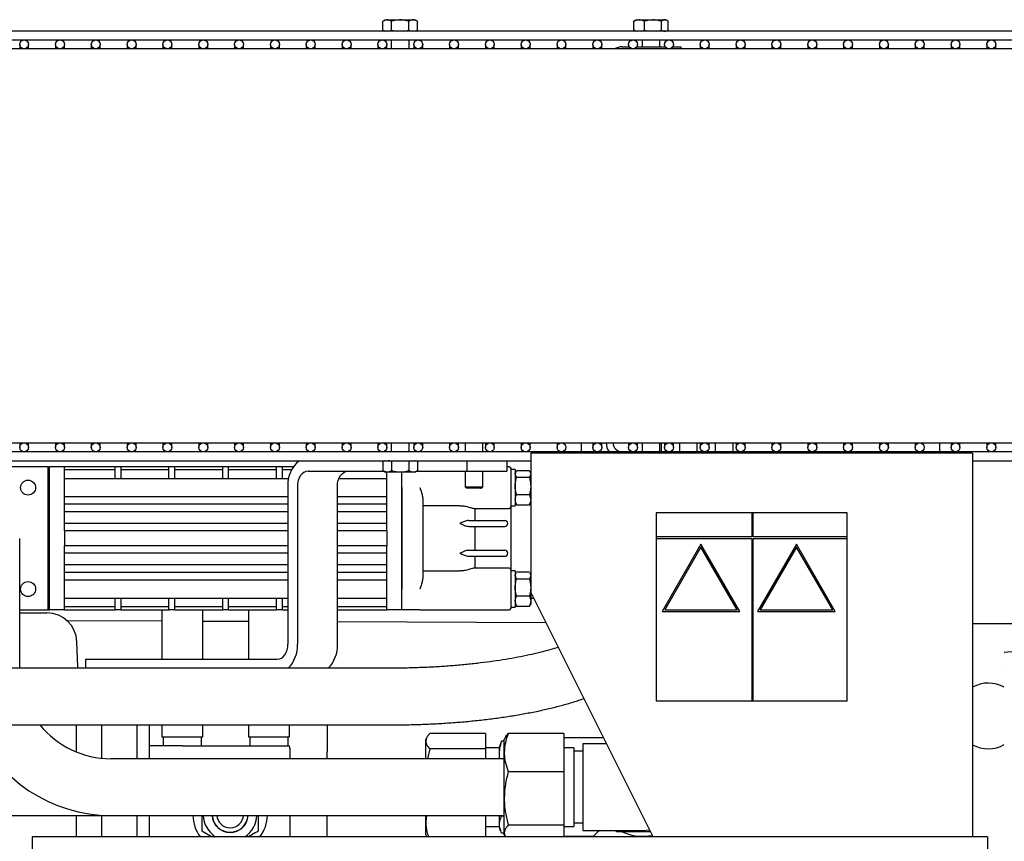
# Model space of a CAD drawing. Units: millimetres. Extents: x 71 to 376, y 42 to 262.
# Drawn here: x 128 to 161, y 234 to 262 of the extents above; entities that cross this region are included whole.
import ezdxf

# ---------------------------------------------------------------- set-up
doc = ezdxf.new("R2010")
doc.units = ezdxf.units.MM

msp = doc.modelspace()

# ---------------------------------------------------------------- linework, layer by layer
at = {"color": 7, "linetype": 'Continuous', "lineweight": 25}
for p, q in [((140.124, 261.948), (140.036, 261.898)), ((140.036, 261.599), (140.036, 261.898)), ((140.124, 261.948), (141.038, 261.948)), ((140.325, 261.599), (140.325, 261.898)), ((140.902, 261.599), (140.902, 261.898)), ((141.038, 261.948), (141.104, 261.948)), ((141.191, 261.898), (141.104, 261.948)), ((141.191, 261.599), (141.191, 261.898)), ((148.443, 261.898), (148.476, 261.914)), ((148.443, 261.599), (148.443, 261.898)), ((148.525, 261.948), (148.474, 261.919)), ((148.525, 261.948), (149.505, 261.948)), ((148.794, 261.599), (148.794, 261.898)), ((149.367, 261.599), (149.367, 261.898)), ((149.557, 261.919), (149.505, 261.948)), ((149.588, 261.599), (149.588, 261.898)), ((173.449, 261.568), (113.615, 261.568)), ((140.036, 261.599), (140.089, 261.568)), ((140.036, 261.599), (140.142, 261.568)), ((140.233, 261.568), (140.325, 261.599)), ((140.325, 261.599), (140.537, 261.568)), ((140.718, 261.568), (140.902, 261.599)), ((141.112, 261.568), (141.191, 261.599)), ((141.138, 261.568), (141.191, 261.599)), ((148.476, 261.582), (148.443, 261.599)), ((148.443, 261.599), (148.572, 261.568)), ((148.474, 261.578), (148.491, 261.568)), ((148.682, 261.568), (148.794, 261.599)), ((148.794, 261.599), (149.004, 261.568)), ((149.185, 261.568), (149.367, 261.599)), ((149.54, 261.568), (149.557, 261.578)), ((113.615, 261.268), (173.449, 261.268)), ((140.314, 261.268), (140.314, 260.968)), ((140.914, 260.968), (140.914, 261.268)), ((148.715, 261.268), (148.715, 261.038)), ((149.315, 261.038), (149.315, 261.268)), ((173.853, 260.968), (113.374, 260.968)), ((127.865, 261.118), (127.865, 260.968)), ((128.165, 260.968), (128.165, 261.118)), ((129.065, 261.118), (129.065, 260.968)), ((129.365, 260.968), (129.365, 261.118)), ((130.265, 261.118), (130.265, 260.968)), ((130.565, 260.968), (130.565, 261.118)), ((131.465, 261.118), (131.465, 260.968)), ((131.765, 260.968), (131.765, 261.118)), ((132.665, 261.118), (132.665, 260.968)), ((132.965, 260.968), (132.965, 261.118)), ((133.865, 261.118), (133.865, 260.968)), ((134.165, 260.968), (134.165, 261.118)), ((135.065, 261.118), (135.065, 260.968)), ((135.365, 260.968), (135.365, 261.118)), ((136.265, 261.118), (136.265, 260.968)), ((136.565, 260.968), (136.565, 261.118)), ((137.465, 261.118), (137.465, 260.968)), ((137.765, 260.968), (137.765, 261.118)), ((138.665, 261.118), (138.665, 260.968)), ((138.965, 260.968), (138.965, 261.118)), ((139.865, 261.118), (139.865, 260.968)), ((140.165, 260.968), (140.165, 261.118)), ((141.065, 261.118), (141.065, 260.968)), ((141.365, 260.968), (141.365, 261.118)), ((142.265, 261.118), (142.265, 260.968)), ((142.565, 260.968), (142.565, 261.118)), ((143.465, 261.118), (143.465, 260.968)), ((143.765, 260.968), (143.765, 261.118)), ((144.665, 261.118), (144.665, 260.968)), ((144.965, 260.968), (144.965, 261.118)), ((145.865, 261.118), (145.865, 260.968)), ((146.165, 260.968), (146.165, 261.118)), ((147.065, 261.118), (147.065, 260.968)), ((147.365, 260.968), (147.365, 261.118)), ((148.045, 261.038), (148.289, 261.038)), ((148.265, 261.118), (148.265, 261.038)), ((148.542, 261.038), (149.489, 261.038)), ((148.565, 261.038), (148.565, 261.118)), ((149.465, 261.118), (149.465, 261.038)), ((149.742, 261.038), (150.015, 261.038)), ((149.765, 261.038), (149.765, 261.118)), ((150.015, 261.038), (150.015, 260.968)), ((150.665, 261.118), (150.665, 260.968)), ((150.965, 260.968), (150.965, 261.118)), ((151.865, 261.118), (151.865, 260.968)), ((152.165, 260.968), (152.165, 261.118)), ((153.065, 261.118), (153.065, 260.968)), ((153.365, 260.968), (153.365, 261.118)), ((154.265, 261.118), (154.265, 260.968)), ((154.565, 260.968), (154.565, 261.118)), ((155.465, 261.118), (155.465, 260.968)), ((155.765, 260.968), (155.765, 261.118)), ((156.665, 261.118), (156.665, 260.968)), ((156.965, 260.968), (156.965, 261.118)), ((157.865, 261.118), (157.865, 260.968)), ((158.165, 260.968), (158.165, 261.118)), ((159.065, 261.118), (159.065, 260.968)), ((159.365, 260.968), (159.365, 261.118)), ((160.265, 261.118), (160.265, 260.968)), ((160.565, 260.968), (160.565, 261.118)), ((113.374, 247.768), (173.853, 247.768)), ((127.865, 247.768), (127.865, 247.618)), ((128.165, 247.618), (128.165, 247.768)), ((129.065, 247.768), (129.065, 247.618)), ((129.365, 247.618), (129.365, 247.768)), ((130.265, 247.768), (130.265, 247.618)), ((130.565, 247.618), (130.565, 247.768)), ((131.465, 247.768), (131.465, 247.618)), ((131.765, 247.618), (131.765, 247.768)), ((132.665, 247.768), (132.665, 247.618)), ((132.965, 247.618), (132.965, 247.768)), ((133.865, 247.768), (133.865, 247.618)), ((134.165, 247.618), (134.165, 247.768)), ((135.065, 247.768), (135.065, 247.618)), ((135.365, 247.618), (135.365, 247.768)), ((136.265, 247.768), (136.265, 247.618)), ((136.565, 247.618), (136.565, 247.768)), ((137.465, 247.768), (137.465, 247.618)), ((137.765, 247.618), (137.765, 247.768)), ((138.665, 247.768), (138.665, 247.618)), ((138.965, 247.618), (138.965, 247.768)), ((139.865, 247.768), (139.865, 247.618)), ((140.165, 247.618), (140.165, 247.768)), ((140.314, 247.768), (140.314, 247.468)), ((140.914, 247.468), (140.914, 247.768)), ((141.065, 247.768), (141.065, 247.618)), ((141.365, 247.618), (141.365, 247.768)), ((142.265, 247.768), (142.265, 247.618)), ((142.565, 247.618), (142.565, 247.768)), ((142.786, 247.768), (142.786, 247.468)), ((143.386, 247.468), (143.386, 247.768)), ((143.465, 247.768), (143.465, 247.618)), ((143.765, 247.618), (143.765, 247.768)), ((144.665, 247.768), (144.665, 247.618)), ((144.965, 247.618), (144.965, 247.768)), ((145.865, 247.768), (145.865, 247.618)), ((146.087, 247.768), (146.087, 247.75)), ((146.687, 247.468), (146.687, 247.768)), ((147.065, 247.768), (147.065, 247.618)), ((147.365, 247.618), (147.365, 247.768)), ((148.265, 247.768), (148.265, 247.618)), ((148.565, 247.618), (148.565, 247.768)), ((148.715, 247.768), (148.715, 247.468)), ((149.315, 247.468), (149.315, 247.768)), ((149.365, 247.468), (149.365, 247.768)), ((149.465, 247.768), (149.465, 247.618)), ((149.765, 247.618), (149.765, 247.768)), ((149.965, 247.768), (149.965, 247.468)), ((150.565, 247.468), (150.565, 247.768)), ((150.665, 247.768), (150.665, 247.618)), ((150.965, 247.618), (150.965, 247.768)), ((151.165, 247.768), (151.165, 247.468)), ((151.765, 247.468), (151.765, 247.768)), ((151.865, 247.768), (151.865, 247.618)), ((152.165, 247.618), (152.165, 247.768)), ((153.065, 247.768), (153.065, 247.618)), ((153.365, 247.618), (153.365, 247.768)), ((154.265, 247.768), (154.265, 247.618)), ((154.565, 247.618), (154.565, 247.768)), ((155.465, 247.768), (155.465, 247.618)), ((155.765, 247.618), (155.765, 247.768)), ((156.665, 247.768), (156.665, 247.618)), ((156.965, 247.618), (156.965, 247.768)), ((157.865, 247.768), (157.865, 247.618)), ((158.087, 247.768), (158.087, 247.75)), ((158.687, 247.468), (158.687, 247.768)), ((159.065, 247.768), (159.065, 247.618)), ((159.365, 247.618), (159.365, 247.768)), ((160.265, 247.768), (160.265, 247.618)), ((160.565, 247.618), (160.565, 247.768)), ((173.474, 247.468), (113.715, 247.468)), ((159.787, 247.418), (144.987, 247.418)), ((144.987, 247.418), (144.987, 246.998)), ((146.087, 247.486), (146.087, 247.468)), ((152.265, 247.468), (150.015, 247.468)), ((158.087, 247.486), (158.087, 247.468)), ((159.787, 247.418), (159.787, 246.998)), ((113.715, 247.168), (144.987, 247.168)), ((140.089, 247.168), (140.036, 247.138)), ((140.115, 247.168), (140.036, 247.138)), ((140.036, 247.138), (140.036, 246.839)), ((140.509, 247.168), (140.325, 247.138)), ((140.325, 247.138), (140.325, 246.839)), ((140.902, 247.138), (140.69, 247.168)), ((140.994, 247.168), (140.902, 247.138)), ((140.902, 247.138), (140.902, 246.839)), ((141.191, 247.138), (141.085, 247.168)), ((141.191, 247.138), (141.138, 247.168)), ((141.191, 247.138), (141.191, 246.839)), ((142.842, 247.168), (142.842, 246.818)), ((144.182, 247.168), (144.182, 246.818)), ((159.787, 247.168), (173.474, 247.168)), ((128.815, 246.968), (125.015, 246.968)), ((128.815, 246.968), (128.865, 246.968)), ((128.815, 242.168), (128.815, 246.968)), ((129.365, 246.968), (128.865, 246.968)), ((128.865, 246.468), (128.865, 246.968)), ((131.065, 246.968), (129.365, 246.968)), ((129.365, 246.468), (129.365, 246.968)), ((131.065, 246.868), (129.365, 246.868)), ((131.265, 246.968), (131.065, 246.968)), ((131.065, 246.68), (131.065, 246.968)), ((132.865, 246.968), (131.265, 246.968)), ((131.265, 246.68), (131.265, 246.968)), ((132.865, 246.868), (131.265, 246.868)), ((133.065, 246.968), (132.865, 246.968)), ((132.865, 246.68), (132.865, 246.968)), ((134.665, 246.968), (133.065, 246.968)), ((133.065, 246.68), (133.065, 246.968)), ((134.665, 246.868), (133.065, 246.868)), ((134.865, 246.968), (134.665, 246.968)), ((134.665, 246.68), (134.665, 246.968)), ((136.465, 246.968), (134.865, 246.968)), ((134.865, 246.68), (134.865, 246.968)), ((136.465, 246.868), (134.865, 246.868)), ((136.665, 246.968), (136.465, 246.968)), ((136.465, 246.68), (136.465, 246.968)), ((137.032, 246.968), (136.665, 246.968)), ((136.665, 246.68), (136.665, 246.968)), ((136.974, 246.868), (136.665, 246.868)), ((137.524, 246.818), (140.072, 246.818)), ((140.036, 246.839), (140.124, 246.788)), ((140.189, 246.788), (140.124, 246.788)), ((140.165, 246.468), (140.165, 246.788)), ((141.104, 246.788), (140.189, 246.788)), ((140.665, 246.468), (140.665, 246.788)), ((141.104, 246.788), (141.191, 246.839)), ((141.155, 246.818), (142.842, 246.818)), ((142.786, 246.818), (142.786, 246.298)), ((142.842, 246.818), (144.182, 246.818)), ((143.386, 246.298), (143.386, 246.818)), ((144.265, 246.968), (144.182, 246.968)), ((144.315, 246.918), (144.315, 245.618)), ((144.465, 246.878), (144.315, 246.878)), ((144.465, 246.878), (144.465, 245.658)), ((144.493, 246.815), (144.465, 246.768)), ((144.491, 246.813), (144.465, 246.813)), ((144.51, 246.615), (144.465, 246.728)), ((144.51, 246.842), (144.941, 246.842)), ((144.952, 246.812), (144.985, 246.728)), ((144.985, 246.768), (144.958, 246.816)), ((144.985, 246.768), (144.985, 246.728)), ((144.985, 246.728), (144.985, 246.328)), ((144.987, 246.998), (144.987, 242.768)), ((159.787, 246.998), (159.787, 234.568)), ((128.865, 242.668), (128.865, 246.468)), ((136.874, 246.568), (129.365, 246.568)), ((129.365, 244.819), (129.365, 246.468)), ((131.065, 246.568), (131.065, 246.68)), ((131.265, 246.568), (131.265, 246.68)), ((132.865, 246.568), (132.865, 246.68)), ((133.065, 246.568), (133.065, 246.68)), ((134.665, 246.568), (134.665, 246.68)), ((134.865, 246.568), (134.865, 246.68)), ((136.465, 246.568), (136.465, 246.68)), ((136.665, 246.568), (136.665, 246.68)), ((140.165, 246.568), (138.556, 246.568)), ((140.165, 244.819), (140.165, 246.468)), ((140.665, 242.668), (140.665, 246.468)), ((144.51, 246.615), (144.941, 246.615)), ((144.987, 246.568), (144.985, 246.568)), ((128.865, 242.868), (128.865, 246.268)), ((136.85, 246.318), (136.85, 241.018)), ((137.169, 246.318), (137.169, 241.018)), ((138.509, 241.018), (138.509, 246.318)), ((140.665, 246.268), (140.665, 242.868)), ((142.786, 246.298), (142.836, 246.248)), ((142.786, 246.298), (143.363, 246.298)), ((143.317, 246.248), (142.836, 246.248)), ((143.317, 246.248), (143.336, 246.248)), ((143.336, 246.248), (143.386, 246.298)), ((143.363, 246.298), (143.386, 246.298)), ((144.985, 246.328), (144.985, 245.868)), ((129.365, 245.968), (136.85, 245.968)), ((138.509, 245.968), (140.165, 245.968)), ((141.365, 245.908), (141.365, 243.229)), ((144.51, 245.695), (144.465, 245.868)), ((144.465, 245.768), (144.493, 245.721)), ((144.51, 246.041), (144.941, 246.041)), ((144.941, 246.041), (144.985, 245.868)), ((144.958, 245.721), (144.985, 245.768)), ((144.985, 245.968), (144.987, 245.968)), ((144.985, 245.868), (144.985, 245.768)), ((136.85, 245.713), (129.365, 245.713)), ((136.85, 245.46), (129.365, 245.46)), ((140.165, 245.713), (138.509, 245.713)), ((140.165, 245.46), (138.509, 245.46)), ((142.615, 245.662), (141.365, 245.662)), ((143.089, 245.568), (144.265, 245.568)), ((143.115, 245.568), (143.115, 245.168)), ((144.315, 245.658), (144.465, 245.658)), ((144.315, 245.618), (144.315, 243.518)), ((144.498, 245.724), (144.51, 245.695)), ((144.51, 245.695), (144.941, 245.695)), ((144.941, 245.695), (144.952, 245.724)), ((149.187, 245.418), (149.187, 244.618)), ((152.387, 245.418), (149.187, 245.418)), ((152.387, 245.418), (152.387, 244.618)), ((152.437, 245.418), (152.387, 245.418)), ((152.437, 244.618), (152.437, 245.418)), ((155.587, 245.418), (152.437, 245.418)), ((155.587, 244.618), (155.587, 245.418)), ((142.915, 245.168), (144.115, 245.168)), ((136.85, 245.068), (129.365, 245.068)), ((129.365, 244.819), (129.365, 244.818)), ((136.85, 244.818), (129.365, 244.818)), ((129.365, 244.818), (129.365, 244.318)), ((140.165, 245.068), (138.509, 245.068)), ((140.165, 244.818), (138.509, 244.818)), ((140.165, 244.819), (140.165, 244.818)), ((140.165, 244.818), (140.165, 244.318)), ((142.915, 244.968), (144.115, 244.968)), ((143.115, 244.968), (143.115, 244.168)), ((127.865, 240.568), (127.865, 244.568)), ((152.387, 244.618), (149.187, 244.618)), ((149.187, 244.618), (149.187, 244.568)), ((149.187, 244.568), (149.187, 239.118)), ((149.187, 244.568), (152.387, 244.568)), ((152.387, 244.568), (152.387, 239.118)), ((155.587, 244.618), (152.437, 244.618)), ((152.437, 239.118), (152.437, 244.568)), ((152.437, 244.568), (155.587, 244.568)), ((155.587, 244.568), (155.587, 244.618)), ((155.587, 239.118), (155.587, 244.568)), ((136.85, 244.318), (129.365, 244.318)), ((129.365, 244.318), (129.365, 244.318)), ((129.365, 242.668), (129.365, 244.318)), ((140.165, 244.318), (138.509, 244.318)), ((140.165, 244.318), (140.165, 244.318)), ((140.165, 242.668), (140.165, 244.318)), ((142.915, 244.168), (144.115, 244.168)), ((150.687, 244.37), (149.387, 242.118)), ((150.687, 244.27), (149.473, 242.168)), ((151.987, 242.118), (150.687, 244.37)), ((151.9, 242.168), (150.687, 244.27)), ((153.887, 244.37), (152.587, 242.118)), ((153.887, 244.27), (152.673, 242.168)), ((155.187, 242.118), (153.887, 244.37)), ((155.1, 242.168), (153.887, 244.27)), ((136.85, 244.068), (129.365, 244.068)), ((140.165, 244.068), (138.509, 244.068)), ((142.915, 243.968), (144.115, 243.968)), ((143.115, 243.968), (143.115, 243.568)), ((136.85, 243.677), (129.365, 243.677)), ((136.85, 243.423), (129.365, 243.423)), ((140.165, 243.677), (138.509, 243.677)), ((140.165, 243.423), (138.509, 243.423)), ((141.365, 243.475), (142.615, 243.475)), ((144.265, 243.568), (143.091, 243.568)), ((144.315, 243.518), (144.315, 242.218)), ((144.465, 243.478), (144.315, 243.478)), ((144.465, 243.478), (144.465, 242.258)), ((144.51, 243.442), (144.941, 243.442)), ((136.85, 243.168), (129.365, 243.168)), ((140.165, 243.168), (138.509, 243.168)), ((144.493, 243.415), (144.465, 243.368)), ((144.51, 243.215), (144.465, 243.328)), ((144.51, 243.215), (144.941, 243.215)), ((144.952, 243.412), (144.985, 243.328)), ((144.985, 243.368), (144.958, 243.416)), ((144.985, 243.368), (144.985, 243.328)), ((144.985, 243.328), (144.985, 242.928)), ((144.987, 243.168), (144.985, 243.168)), ((144.985, 242.928), (144.985, 242.468)), ((149.087, 234.568), (144.987, 242.768)), ((128.865, 242.168), (128.865, 242.668)), ((129.365, 242.168), (129.365, 242.668)), ((129.365, 242.568), (136.85, 242.568)), ((131.065, 242.457), (131.065, 242.568)), ((131.065, 242.168), (131.065, 242.457)), ((131.265, 242.457), (131.265, 242.568)), ((131.265, 242.168), (131.265, 242.457)), ((132.865, 242.457), (132.865, 242.568)), ((132.865, 242.168), (132.865, 242.457)), ((133.065, 242.457), (133.065, 242.568)), ((133.065, 242.168), (133.065, 242.457)), ((134.665, 242.457), (134.665, 242.568)), ((134.665, 242.168), (134.665, 242.457)), ((134.865, 242.457), (134.865, 242.568)), ((134.865, 242.168), (134.865, 242.457)), ((136.465, 242.457), (136.465, 242.568)), ((136.465, 242.168), (136.465, 242.457)), ((136.665, 242.457), (136.665, 242.568)), ((136.665, 242.168), (136.665, 242.457)), ((138.509, 242.568), (140.165, 242.568)), ((140.165, 242.168), (140.165, 242.668)), ((140.665, 242.168), (140.665, 242.668)), ((144.51, 242.295), (144.465, 242.468)), ((144.51, 242.641), (144.941, 242.641)), ((144.941, 242.641), (144.985, 242.468)), ((144.985, 242.568), (145.087, 242.568)), ((144.985, 242.468), (144.985, 242.368)), ((127.865, 242.168), (128.815, 242.168)), ((128.815, 242.168), (128.865, 242.168)), ((129.365, 242.168), (128.865, 242.168)), ((131.065, 242.268), (129.365, 242.268)), ((129.365, 242.168), (131.065, 242.168)), ((131.265, 242.168), (131.065, 242.168)), ((132.865, 242.268), (131.265, 242.268)), ((131.265, 242.168), (132.865, 242.168)), ((132.625, 242.168), (132.625, 240.518)), ((133.065, 242.168), (132.865, 242.168)), ((134.665, 242.268), (133.065, 242.268)), ((133.065, 242.168), (134.665, 242.168)), ((134.005, 240.518), (134.005, 242.168)), ((134.865, 242.168), (134.665, 242.168)), ((136.465, 242.268), (134.865, 242.268)), ((134.865, 242.168), (136.465, 242.168)), ((135.525, 242.168), (135.525, 240.518)), ((136.665, 242.168), (136.465, 242.168)), ((136.85, 242.268), (136.665, 242.268)), ((136.665, 242.168), (136.85, 242.168)), ((140.165, 242.268), (138.509, 242.268)), ((138.509, 242.168), (140.165, 242.168)), ((140.665, 242.168), (140.165, 242.168)), ((141.265, 242.168), (140.665, 242.168)), ((141.265, 242.168), (144.265, 242.168)), ((144.315, 242.258), (144.465, 242.258)), ((144.465, 242.368), (144.493, 242.321)), ((144.491, 242.324), (144.465, 242.324)), ((144.498, 242.324), (144.51, 242.295)), ((144.51, 242.295), (144.941, 242.295)), ((144.941, 242.295), (144.952, 242.324)), ((144.958, 242.321), (144.985, 242.368)), ((149.387, 242.118), (151.987, 242.118)), ((149.473, 242.168), (151.9, 242.168)), ((152.587, 242.118), (155.187, 242.118)), ((152.673, 242.168), (155.1, 242.168)), ((127.865, 242.068), (128.78, 242.068)), ((132.625, 241.792), (129.456, 241.806)), ((135.525, 241.779), (134.005, 241.786)), ((145.504, 241.735), (138.509, 241.766)), ((159.787, 241.718), (161.957, 241.718)), ((129.809, 240.261), (129.779, 241.103)), ((161.75, 240.818), (160.85, 240.74)), ((127.865, 240.233), (127.865, 240.568)), ((130.078, 240.218), (130.078, 240.518)), ((130.078, 240.518), (136.496, 240.518)), ((140.315, 240.218), (120.457, 240.218)), ((160.85, 240.097), (160.85, 240.097)), ((149.187, 239.118), (152.387, 239.118)), ((152.387, 239.118), (152.437, 239.118)), ((152.437, 239.118), (155.587, 239.118)), ((120.865, 238.318), (140.315, 238.318)), ((129.752, 238.318), (129.752, 237.414)), ((130.621, 237.198), (130.621, 238.318)), ((131.792, 238.318), (131.792, 237.183)), ((132.215, 237.183), (132.215, 238.318)), ((132.625, 238.318), (132.625, 237.918)), ((134.005, 237.918), (134.005, 238.318)), ((135.525, 238.318), (135.525, 237.918)), ((136.905, 237.918), (136.905, 238.318)), ((138.165, 238.318), (138.165, 237.418)), ((132.215, 237.618), (132.215, 237.818)), ((132.625, 237.918), (134.005, 237.918)), ((132.67, 237.918), (132.67, 237.618)), ((133.96, 237.618), (133.96, 237.918)), ((135.525, 237.918), (136.276, 237.918)), ((135.57, 237.918), (135.57, 237.618)), ((136.276, 237.918), (136.905, 237.918)), ((136.86, 237.618), (136.86, 237.918)), ((141.502, 237.897), (141.468, 237.833)), ((141.468, 237.772), (141.468, 237.833)), ((143.468, 238.026), (141.6, 238.026)), ((143.468, 238.026), (143.468, 237.518)), ((144.134, 237.9), (144.099, 237.833)), ((144.099, 237.388), (144.099, 237.833)), ((146.099, 238.028), (144.231, 238.028)), ((146.099, 238.028), (146.099, 236.749)), ((147.429, 237.883), (146.099, 237.883)), ((133.315, 237.618), (132.215, 237.618)), ((133.315, 237.618), (136.898, 237.618)), ((136.915, 237.518), (136.915, 237.183)), ((141.468, 237.183), (141.468, 237.772)), ((141.6, 237.518), (141.527, 237.183)), ((143.468, 237.518), (141.6, 237.518)), ((143.934, 237.553), (143.468, 237.553)), ((143.468, 237.518), (143.468, 237.183)), ((143.97, 237.682), (143.934, 237.583)), ((143.934, 237.285), (143.934, 237.583)), ((144.01, 237.774), (143.974, 237.681)), ((144.099, 237.774), (144.01, 237.774)), ((146.434, 237.553), (146.099, 237.553)), ((146.434, 237.553), (146.434, 234.913)), ((147.284, 237.683), (146.734, 237.683)), ((146.734, 237.683), (146.734, 234.783)), ((147.529, 237.683), (147.284, 237.683)), ((144.099, 237.183), (130.915, 237.183)), ((138.165, 237.183), (138.165, 237.418)), ((143.943, 237.183), (143.934, 237.285)), ((143.934, 237.183), (143.934, 237.285)), ((144.099, 235.852), (144.099, 237.388)), ((146.734, 237.433), (146.434, 237.433)), ((146.099, 236.749), (144.231, 236.749)), ((146.099, 236.749), (146.099, 234.955)), ((144.099, 234.697), (144.099, 235.852)), ((121.543, 235.283), (130.915, 235.283)), ((129.752, 235.283), (129.752, 234.568)), ((130.621, 234.568), (130.621, 235.283)), ((130.915, 235.283), (144.099, 235.283)), ((131.792, 235.283), (131.792, 234.568)), ((132.215, 234.568), (132.215, 235.283)), ((136.915, 235.283), (136.915, 234.568)), ((138.165, 234.568), (138.165, 235.283)), ((141.49, 235.283), (141.468, 235.084)), ((141.468, 235.084), (141.468, 235.283)), ((143.468, 235.283), (143.468, 234.568)), ((143.934, 234.974), (143.934, 235.283)), ((144.01, 235.256), (144.006, 235.283)), ((144.099, 235.256), (144.01, 235.256)), ((141.468, 234.633), (141.468, 235.084)), ((143.468, 234.913), (143.934, 234.913)), ((143.934, 234.883), (143.934, 234.974)), ((143.934, 234.883), (143.97, 234.785)), ((146.099, 234.955), (144.231, 234.955)), ((146.099, 234.955), (146.099, 234.568)), ((146.099, 234.913), (146.434, 234.913)), ((146.434, 235.033), (146.734, 235.033)), ((128.287, 234.568), (128.287, 219.068)), ((134.683, 234.568), (128.287, 234.568)), ((133.965, 234.77), (134.314, 234.568)), ((149.023, 234.568), (134.683, 234.568)), ((141.468, 234.633), (141.502, 234.569)), ((144.099, 234.693), (144.01, 234.693)), ((144.099, 234.633), (144.099, 234.697)), ((144.099, 234.633), (144.134, 234.568)), ((146.099, 234.583), (147.084, 234.583)), ((146.734, 234.783), (147.284, 234.783)), ((147.084, 234.583), (147.084, 234.568)), ((147.284, 234.783), (148.734, 234.783)), ((147.868, 234.733), (147.84, 234.783)), ((149.004, 234.733), (147.868, 234.733)), ((160.287, 234.568), (149.023, 234.568)), ((160.287, 234.568), (160.287, 219.068))]:
    msp.add_line(p, q, dxfattribs=at)
at = {"color": 7, "linetype": 'Continuous', "lineweight": 25, "flags": 128}
for points in [[(137.524, 246.818), (137.455, 246.809), (137.388, 246.78), (137.327, 246.734), (137.273, 246.672), (137.229, 246.596), (137.196, 246.51), (137.176, 246.416), (137.169, 246.318)], [(138.509, 246.318), (138.516, 246.416), (138.536, 246.51), (138.569, 246.596), (138.613, 246.672), (138.666, 246.734), (138.728, 246.78), (138.794, 246.809), (138.863, 246.818)], [(136.496, 240.518), (136.565, 240.528), (136.631, 240.556), (136.693, 240.603), (136.746, 240.665), (136.79, 240.741), (136.823, 240.827), (136.843, 240.921), (136.85, 241.018)], [(129.815, 240.218), (129.814, 240.223), (129.809, 240.261)], [(147.284, 234.783), (147.223, 234.722), (147.153, 234.652), (147.107, 234.606), (147.086, 234.585), (147.084, 234.583)], [(148.734, 234.783), (148.961, 234.801), (148.97, 234.803)]]:
    msp.add_lwpolyline(points, dxfattribs=at)
at = {"color": 7, "linetype": 'Continuous', "lineweight": 25}
for centre, radius in [((128.015, 261.118), 0.15), ((129.215, 261.118), 0.15), ((130.415, 261.118), 0.15), ((131.615, 261.118), 0.15), ((132.815, 261.118), 0.15), ((134.015, 261.118), 0.15), ((135.215, 261.118), 0.15), ((136.415, 261.118), 0.15), ((137.615, 261.118), 0.15), ((138.815, 261.118), 0.15), ((140.015, 261.118), 0.15), ((141.215, 261.118), 0.15), ((142.415, 261.118), 0.15), ((143.615, 261.118), 0.15), ((144.815, 261.118), 0.15), ((146.015, 261.118), 0.15), ((147.215, 261.118), 0.15), ((148.415, 261.118), 0.15), ((149.615, 261.118), 0.15), ((150.815, 261.118), 0.15), ((152.015, 261.118), 0.15), ((153.215, 261.118), 0.15), ((154.415, 261.118), 0.15), ((155.615, 261.118), 0.15), ((156.815, 261.118), 0.15), ((158.015, 261.118), 0.15), ((159.215, 261.118), 0.15), ((160.415, 261.118), 0.15), ((128.015, 247.618), 0.15), ((129.215, 247.618), 0.15), ((130.415, 247.618), 0.15), ((131.615, 247.618), 0.15), ((132.815, 247.618), 0.15), ((134.015, 247.618), 0.15), ((135.215, 247.618), 0.15), ((136.415, 247.618), 0.15), ((137.615, 247.618), 0.15), ((138.815, 247.618), 0.15), ((140.015, 247.618), 0.15), ((141.215, 247.618), 0.15), ((142.415, 247.618), 0.15), ((143.615, 247.618), 0.15), ((144.815, 247.618), 0.15), ((146.015, 247.618), 0.15), ((147.215, 247.618), 0.15), ((148.415, 247.618), 0.15), ((149.615, 247.618), 0.15), ((150.815, 247.618), 0.15), ((152.015, 247.618), 0.15), ((153.215, 247.618), 0.15), ((154.415, 247.618), 0.15), ((155.615, 247.618), 0.15), ((156.815, 247.618), 0.15), ((158.015, 247.618), 0.15), ((159.215, 247.618), 0.15), ((160.415, 247.618), 0.15), ((128.148, 246.268), 0.25), ((128.148, 242.868), 0.25)]:
    msp.add_circle(centre, radius, dxfattribs=at)
for centre, radius, start, end in [((148.045, 260.508), 0.53, 90, 119.7817), ((148.045, 247.768), 0.53, 180, 214.4744), ((148.045, 247.768), 0.3, 180, 270), ((137.876, 246.375), 1.028, 129.473, 183.1644), ((144.265, 246.918), 0.05, 0, 90), ((144.265, 245.618), 0.05, 270, 0), ((144.115, 245.068), 0.1, 0, 90), ((144.115, 245.068), 0.1, 270, 0), ((144.115, 244.068), 0.1, 0, 90), ((144.115, 244.068), 0.1, 270, 0), ((144.265, 243.518), 0.05, 0, 90), ((144.265, 242.218), 0.05, 270, 0), ((128.78, 241.068), 1, 2, 90), ((136.111, 240.969), 1.06, 314.9103, 2.6855), ((137.451, 240.969), 1.06, 314.9103, 2.6855), ((160.315, 238.618), 1.1, 60.9481, 118.7248), ((130.915, 240.233), 4.95, 202.7598, 270), ((130.915, 240.233), 3.05, 218.8931, 270), ((136.615, 237.518), 0.3, 0, 19.4712), ((160.315, 238.618), 1.1, 241.2752, 299.0519), ((134.915, 235.318), 1.25, 181.6045, 216.8699), ((134.915, 235.318), 0.9, 182.2287, 236.4427), ((134.915, 235.318), 0.605, 183.3148, 356.6852), ((134.915, 235.318), 0.6, 183.3442, 356.6558), ((134.915, 235.318), 0.45, 184.4608, 355.5392), ((134.915, 235.318), 0.9, 303.5573, 357.7713), ((134.915, 235.318), 1.25, 323.1301, 358.3955), ((148.734, 236.233), 1.65, 245.38, 281.4762)]:
    msp.add_arc(centre, radius, start, end, dxfattribs=at)
for points, knots in [([(140.325, 261.898), (140.273, 261.921), (140.177, 261.965), (140.081, 261.919), (140.036, 261.898)], [0, 0, 0, 0, 0.53472, 1, 1, 1, 1]), ([(140.902, 261.898), (140.799, 261.921), (140.606, 261.965), (140.414, 261.919), (140.325, 261.898)], [0, 0, 0, 0, 0.5347158, 1, 1, 1, 1]), ([(141.191, 261.898), (141.155, 261.915), (141.071, 261.956), (140.972, 261.936), (140.913, 261.904), (140.902, 261.898)], [0, 0, 0, 0, 0.376068, 0.883505, 1, 1, 1, 1]), ([(148.794, 261.898), (148.732, 261.921), (148.614, 261.965), (148.497, 261.919), (148.443, 261.898)], [0, 0, 0, 0, 0.534717, 1, 1, 1, 1]), ([(149.367, 261.898), (149.264, 261.921), (149.073, 261.965), (148.883, 261.919), (148.794, 261.898)], [0, 0, 0, 0, 0.534716, 1, 1, 1, 1]), ([(149.588, 261.898), (149.579, 261.904), (149.535, 261.936), (149.458, 261.956), (149.394, 261.915), (149.367, 261.898)], [0, 0, 0, 0, 0.11649, 0.623929, 1, 1, 1, 1]), ([(140.902, 261.599), (140.913, 261.592), (140.95, 261.571), (140.988, 261.57), (141.015, 261.568)], [0, 0, 0, 0, 0.298218, 1, 1, 1, 1]), ([(149.367, 261.599), (149.394, 261.579), (149.439, 261.546), (149.484, 261.562), (149.501, 261.568)], [0, 0, 0, 0, 0.617146, 1, 1, 1, 1]), ([(149.522, 261.573), (149.536, 261.574), (149.558, 261.576), (149.58, 261.592), (149.588, 261.599)], [0, 0, 0, 0, 0.610313, 1, 1, 1, 1]), ([(140.325, 247.138), (140.314, 247.144), (140.277, 247.166), (140.239, 247.167), (140.212, 247.168)], [0, 0, 0, 0, 0.29822, 1, 1, 1, 1]), ([(140.036, 246.839), (140.072, 246.821), (140.156, 246.78), (140.255, 246.801), (140.314, 246.833), (140.325, 246.839)], [0, 0, 0, 0, 0.376069, 0.883505, 1, 1, 1, 1]), ([(140.325, 246.839), (140.428, 246.816), (140.621, 246.772), (140.813, 246.818), (140.902, 246.839)], [0, 0, 0, 0, 0.534716, 1, 1, 1, 1]), ([(140.902, 246.839), (140.954, 246.816), (141.05, 246.772), (141.146, 246.818), (141.191, 246.839)], [0, 0, 0, 0, 0.53472, 1, 1, 1, 1]), ([(144.465, 246.728), (144.465, 246.731), (144.466, 246.759), (144.483, 246.787), (144.498, 246.812)], [0, 0, 0, 0, 0.094644, 1, 1, 1, 1]), ([(144.985, 246.728), (144.985, 246.725), (144.985, 246.687), (144.962, 246.65), (144.941, 246.615)], [0, 0, 0, 0, 0.070202, 1, 1, 1, 1]), ([(144.465, 246.328), (144.47, 246.4), (144.477, 246.497), (144.503, 246.591), (144.51, 246.615)], [0, 0, 0, 0, 0.742449, 1, 1, 1, 1]), ([(144.941, 246.615), (144.948, 246.591), (144.974, 246.497), (144.98, 246.4), (144.985, 246.328)], [0, 0, 0, 0, 0.257551, 1, 1, 1, 1]), ([(141.265, 246.268), (141.266, 246.268), (141.295, 246.189), (141.347, 246.065), (141.361, 245.949), (141.365, 245.908)], [0, 0, 0, 0, 0.004267, 0.641557, 1, 1, 1, 1]), ([(144.51, 246.041), (144.493, 246.11), (144.469, 246.205), (144.466, 246.302), (144.465, 246.328)], [0, 0, 0, 0, 0.731365, 1, 1, 1, 1]), ([(144.985, 246.328), (144.985, 246.302), (144.982, 246.205), (144.958, 246.11), (144.941, 246.041)], [0, 0, 0, 0, 0.268635, 1, 1, 1, 1]), ([(144.465, 245.868), (144.465, 245.872), (144.466, 245.931), (144.489, 245.988), (144.51, 246.041)], [0, 0, 0, 0, 0.0702002, 1, 1, 1, 1]), ([(144.985, 245.868), (144.985, 245.864), (144.985, 245.806), (144.962, 245.748), (144.941, 245.695)], [0, 0, 0, 0, 0.0701998, 1, 1, 1, 1]), ([(142.615, 245.662), (142.668, 245.659), (142.773, 245.653), (142.915, 245.616), (143.031, 245.578), (143.071, 245.573), (143.089, 245.57)], [0, 0, 0, 0, 0.246976, 0.493035, 0.760719, 1, 1, 1, 1]), ([(142.915, 245.168), (142.889, 245.165), (142.821, 245.157), (142.718, 245.114), (142.644, 245.081), (142.616, 245.069), (142.615, 245.068)], [0, 0, 0, 0, 0.277156, 0.730058, 0.99582, 1, 1, 1, 1]), ([(142.615, 245.068), (142.616, 245.068), (142.644, 245.056), (142.718, 245.023), (142.821, 244.979), (142.889, 244.971), (142.915, 244.968)], [0, 0, 0, 0, 0.00418, 0.269942, 0.722844, 1, 1, 1, 1]), ([(142.915, 244.168), (142.889, 244.165), (142.821, 244.157), (142.718, 244.114), (142.644, 244.081), (142.616, 244.069), (142.615, 244.068)], [0, 0, 0, 0, 0.277156, 0.730056, 0.995818, 1, 1, 1, 1]), ([(142.615, 244.068), (142.616, 244.068), (142.644, 244.056), (142.718, 244.023), (142.821, 243.979), (142.889, 243.971), (142.915, 243.968)], [0, 0, 0, 0, 0.0041802, 0.2699421, 0.7228436, 1, 1, 1, 1]), ([(143.091, 243.568), (143.075, 243.566), (143.041, 243.562), (142.942, 243.529), (142.812, 243.493), (142.693, 243.476), (142.629, 243.475), (142.615, 243.475)], [0, 0, 0, 0, 0.204728, 0.43501, 0.697278, 0.936776, 1, 1, 1, 1]), ([(141.365, 243.229), (141.361, 243.187), (141.347, 243.072), (141.295, 242.947), (141.266, 242.869), (141.265, 242.868)], [0, 0, 0, 0, 0.358443, 0.995733, 1, 1, 1, 1]), ([(144.465, 243.328), (144.465, 243.331), (144.466, 243.359), (144.483, 243.387), (144.498, 243.412)], [0, 0, 0, 0, 0.094646, 1, 1, 1, 1]), ([(144.465, 242.928), (144.47, 243), (144.477, 243.097), (144.503, 243.191), (144.51, 243.215)], [0, 0, 0, 0, 0.742449, 1, 1, 1, 1]), ([(144.985, 243.328), (144.985, 243.325), (144.985, 243.287), (144.962, 243.25), (144.941, 243.215)], [0, 0, 0, 0, 0.0702, 1, 1, 1, 1]), ([(144.941, 243.215), (144.948, 243.191), (144.974, 243.097), (144.98, 243), (144.985, 242.928)], [0, 0, 0, 0, 0.257551, 1, 1, 1, 1]), ([(144.51, 242.641), (144.493, 242.71), (144.469, 242.805), (144.466, 242.902), (144.465, 242.928)], [0, 0, 0, 0, 0.731369, 1, 1, 1, 1]), ([(144.985, 242.928), (144.985, 242.902), (144.982, 242.805), (144.958, 242.71), (144.941, 242.641)], [0, 0, 0, 0, 0.2686315, 1, 1, 1, 1]), ([(144.465, 242.468), (144.465, 242.472), (144.466, 242.531), (144.489, 242.588), (144.51, 242.641)], [0, 0, 0, 0, 0.0702002, 1, 1, 1, 1]), ([(144.985, 242.468), (144.985, 242.464), (144.985, 242.406), (144.962, 242.348), (144.941, 242.295)], [0, 0, 0, 0, 0.0702, 1, 1, 1, 1]), ([(145.913, 240.917), (145.894, 240.911), (145.779, 240.873), (145.543, 240.808), (145.206, 240.721), (144.843, 240.64), (144.458, 240.564), (144.054, 240.495), (143.632, 240.432), (143.195, 240.377), (142.744, 240.33), (142.281, 240.29), (141.809, 240.259), (141.331, 240.236), (140.856, 240.222), (140.517, 240.219), (140.339, 240.218), (140.315, 240.218)], [0, 0, 0, 0, 0.014299, 0.087003, 0.160466, 0.234559, 0.309171, 0.38421, 0.4596, 0.535274, 0.611179, 0.687268, 0.763501, 0.839844, 0.916264, 0.988735, 1, 1, 1, 1]), ([(160.85, 240.74), (160.85, 240.74), (160.85, 240.74), (160.85, 240.739), (160.85, 240.738)], [0, 0, 0, 0, 0.378624, 1, 1, 1, 1]), ([(160.85, 240.734), (160.85, 240.734), (160.85, 240.733), (160.85, 240.733), (160.85, 240.732), (160.85, 240.732)], [0, 0, 0, 0, 0.309658, 0.619318, 1, 1, 1, 1]), ([(160.85, 240.722), (160.85, 240.722), (160.85, 240.721), (160.85, 240.72), (160.85, 240.719), (160.85, 240.718)], [0, 0, 0, 0, 0.318364, 0.659187, 1, 1, 1, 1]), ([(160.85, 240.701), (160.85, 240.701), (160.85, 240.699), (160.85, 240.697), (160.85, 240.696), (160.85, 240.695)], [0, 0, 0, 0, 0.333406, 0.6667, 1, 1, 1, 1]), ([(160.85, 240.668), (160.85, 240.667), (160.85, 240.664), (160.85, 240.661), (160.85, 240.66)], [0, 0, 0, 0, 0.356986, 1, 1, 1, 1]), ([(140.315, 238.318), (140.407, 238.319), (140.671, 238.319), (141.107, 238.328), (141.623, 238.347), (142.134, 238.375), (142.639, 238.412), (143.136, 238.459), (143.624, 238.515), (144.1, 238.58), (144.564, 238.653), (145.014, 238.736), (145.448, 238.827), (145.867, 238.927), (146.267, 239.037), (146.569, 239.128), (146.73, 239.185), (146.771, 239.2)], [0, 0, 0, 0, 0.03753, 0.108773, 0.180042, 0.251351, 0.322725, 0.394191, 0.465777, 0.53752, 0.609459, 0.681644, 0.754133, 0.827002, 0.900342, 0.97427, 1, 1, 1, 1]), ([(141.6, 238.026), (141.572, 237.995), (141.517, 237.933), (141.475, 237.848), (141.47, 237.794), (141.468, 237.772)], [0, 0, 0, 0, 0.370615, 0.744049, 1, 1, 1, 1]), ([(144.231, 238.028), (144.194, 237.923), (144.12, 237.713), (144.106, 237.497), (144.099, 237.388)], [0, 0, 0, 0, 0.496103, 1, 1, 1, 1]), ([(144.138, 237.899), (144.149, 237.92), (144.172, 237.964), (144.211, 238.006), (144.231, 238.028)], [0, 0, 0, 0, 0.4971182, 1, 1, 1, 1]), ([(141.468, 237.772), (141.472, 237.74), (141.48, 237.676), (141.533, 237.592), (141.581, 237.539), (141.6, 237.518)], [0, 0, 0, 0, 0.371059, 0.746438, 1, 1, 1, 1]), ([(143.934, 237.285), (143.938, 237.367), (143.946, 237.531), (143.989, 237.692), (144.01, 237.774)], [0, 0, 0, 0, 0.497778, 1, 1, 1, 1]), ([(144.099, 237.388), (144.099, 237.375), (144.1, 237.262), (144.128, 237.046), (144.197, 236.848), (144.231, 236.749)], [0, 0, 0, 0, 0.060567, 0.526517, 1, 1, 1, 1]), ([(144.231, 236.749), (144.194, 236.603), (144.12, 236.308), (144.106, 236.005), (144.099, 235.852)], [0, 0, 0, 0, 0.496105, 1, 1, 1, 1]), ([(144.099, 235.852), (144.099, 235.833), (144.1, 235.674), (144.128, 235.371), (144.197, 235.094), (144.231, 234.955)], [0, 0, 0, 0, 0.060568, 0.526519, 1, 1, 1, 1]), ([(133.965, 235.283), (133.965, 235.282), (133.965, 235.195), (133.965, 235.021), (133.965, 234.854), (133.965, 234.77)], [0, 0, 0, 0, 0.0076956, 0.4993013, 1, 1, 1, 1]), ([(135.865, 234.77), (135.865, 234.865), (135.865, 235.033), (135.865, 235.208), (135.865, 235.283)], [0, 0, 0, 0, 0.565033, 1, 1, 1, 1]), ([(143.934, 234.974), (143.938, 235.021), (143.946, 235.116), (143.989, 235.209), (144.01, 235.256)], [0, 0, 0, 0, 0.497781, 1, 1, 1, 1]), ([(141.468, 235.084), (141.468, 235.071), (141.469, 234.956), (141.489, 234.782), (141.541, 234.626), (141.561, 234.568)], [0, 0, 0, 0, 0.075704, 0.658104, 1, 1, 1, 1]), ([(144.01, 234.693), (143.989, 234.739), (143.946, 234.833), (143.938, 234.927), (143.934, 234.974)], [0, 0, 0, 0, 0.49811, 1, 1, 1, 1]), ([(144.231, 234.955), (144.212, 234.933), (144.164, 234.881), (144.111, 234.795), (144.103, 234.73), (144.099, 234.697)], [0, 0, 0, 0, 0.253562, 0.62485, 1, 1, 1, 1]), ([(135.516, 234.568), (135.559, 234.593), (135.678, 234.662), (135.793, 234.728), (135.865, 234.77)], [0, 0, 0, 0, 0.363957, 1, 1, 1, 1]), ([(144.099, 234.697), (144.101, 234.675), (144.103, 234.631), (144.127, 234.589), (144.138, 234.568)], [0, 0, 0, 0, 0.51601, 1, 1, 1, 1])]:
    msp.add_open_spline(points, degree=3, knots=knots, dxfattribs=at)

doc.saveas('drawing.dxf')
